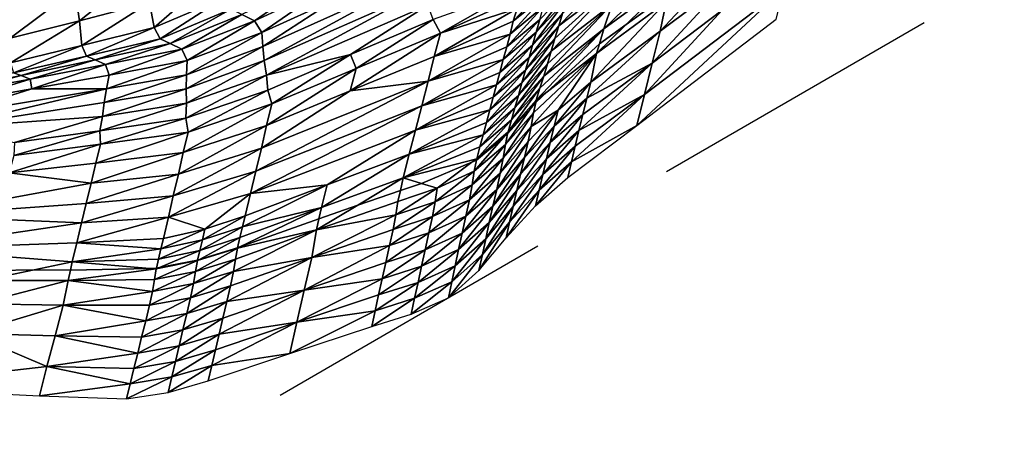
# Model space of a CAD drawing. Units: metres. Extents: x -19.8 to 16.8, y -16.6 to 12.
# Drawn here: x -4.2 to -3.6, y -6.2 to -5.9 of the extents above; entities that cross this region are included whole.
import ezdxf

# ---------------------------------------------------------------- set-up
doc = ezdxf.new("R2010")
doc.units = ezdxf.units.M
doc.linetypes.add('AUSGEZOGEN', pattern=[0])
doc.linetypes.add('VERDECKT2_S2', pattern=[0.27, 0.2, -0.07])
doc.layers.add('Felsflächen', color=7, linetype='AUSGEZOGEN', lineweight=25)
doc.layers.add('Standard', color=7, linetype='AUSGEZOGEN', lineweight=25)

msp = doc.modelspace()

# ---------------------------------------------------------------- linework, layer by layer
at = {"layer": 'Felsflächen', "color": 35, "linetype": 'AUSGEZOGEN', "lineweight": 25, "transparency": 33554687}
for points in [[(-3.75734, -5.83847, 0.01418), (-3.80468, -5.8739, 0.01304), (-3.80883, -5.89325, -0.03404)], [(-3.75734, -5.83847, 0.01418), (-3.80883, -5.89325, -0.03404), (-3.7617, -5.85793, -0.03308)], [(-3.87699, -5.88982, 0.1723), (-3.82968, -5.84115, 0.19693), (-3.87448, -5.88144, 0.19551)], [(-3.82968, -5.84115, 0.19693), (-3.87699, -5.88982, 0.1723), (-3.83532, -5.85808, 0.15038)], [(-3.79319, -5.84006, 0.10522), (-3.84099, -5.87509, 0.10395), (-3.8466, -5.89176, 0.05805)], [(-3.79319, -5.84006, 0.10522), (-3.8466, -5.89176, 0.05805), (-3.79929, -5.85699, 0.05924)], [(-4.15733, -5.85294, 0.84027), (-4.20225, -5.86535, 0.83558), (-4.19918, -5.88627, 0.79284)], [(-4.15733, -5.85294, 0.84027), (-4.19918, -5.88627, 0.79284), (-4.15216, -5.87406, 0.79742)], [(-4.10711, -5.85444, 0.80199), (-4.15216, -5.87406, 0.79742), (-4.14899, -5.89088, 0.75101)], [(-4.10711, -5.85444, 0.80199), (-4.14899, -5.89088, 0.75101), (-4.10246, -5.87102, 0.75528)], [(-4.04146, -5.85857, 0.66919), (-4.09007, -5.88209, 0.6653), (-4.08143, -5.88647, 0.61343)], [(-4.04146, -5.85857, 0.66919), (-4.08143, -5.88647, 0.61343), (-4.03202, -5.86322, 0.61705)], [(-3.97232, -5.85713, 0.52382), (-4.02615, -5.87105, 0.56543), (-4.07587, -5.90366, 0.51786)], [(-3.97232, -5.85713, 0.52382), (-4.07587, -5.90366, 0.51786), (-4.07494, -5.91306, 0.47325)], [(-3.97232, -5.85713, 0.52382), (-4.07494, -5.91306, 0.47325), (-3.96897, -5.86623, 0.47856)], [(-3.88207, -5.90669, 0.12584), (-3.83532, -5.85808, 0.15038), (-3.87952, -5.89825, 0.14904)], [(-3.83532, -5.85808, 0.15038), (-3.88207, -5.90669, 0.12584), (-3.84099, -5.87509, 0.10395)], [(-3.83532, -5.85808, 0.15038), (-3.87699, -5.88982, 0.1723), (-3.87952, -5.89825, 0.14904)], [(-3.79929, -5.85699, 0.05924), (-3.8466, -5.89176, 0.05805), (-3.8496, -5.90187, 0.03), (-3.83158, -5.88875, 0.03)], [(-3.79929, -5.85699, 0.05924), (-3.83158, -5.88875, 0.03), (-3.8027, -5.86769, 0.03)], [(-3.7617, -5.85793, -0.03308), (-3.80883, -5.89325, -0.03404), (-3.81418, -5.91473, -0.07998)], [(-3.7617, -5.85793, -0.03308), (-3.81418, -5.91473, -0.07998), (-3.76717, -5.87924, -0.07935)], [(-4.20225, -5.86535, 0.83558), (-4.24673, -5.87719, 0.83093), (-4.24573, -5.89789, 0.78831)], [(-4.20225, -5.86535, 0.83558), (-4.24573, -5.89789, 0.78831), (-4.19918, -5.88627, 0.79284)], [(-4.03202, -5.86322, 0.61705), (-4.08143, -5.88647, 0.61343), (-4.07666, -5.89428, 0.5621)], [(-4.03202, -5.86322, 0.61705), (-4.07666, -5.89428, 0.5621), (-4.02615, -5.87105, 0.56543)], [(-3.95656, -5.89461, 0.33313), (-3.90519, -5.86524, 0.35783), (-3.96139, -5.88549, 0.37937)], [(-3.90519, -5.86524, 0.35783), (-3.95656, -5.89461, 0.33313), (-3.9031, -5.87038, 0.33471)], [(-3.88214, -5.85963, 0.31291), (-3.90484, -5.87815, 0.31215), (-3.90757, -5.88666, 0.2897)], [(-3.88214, -5.85963, 0.31291), (-3.90757, -5.88666, 0.2897), (-3.88503, -5.8682, 0.29045)], [(-3.86918, -5.86411, 0.24325), (-3.8896, -5.88539, 0.24253), (-3.89213, -5.89408, 0.21865)], [(-3.86918, -5.86411, 0.24325), (-3.89213, -5.89408, 0.21865), (-3.87188, -5.87281, 0.21935)], [(-3.7255, -5.86467, -0.32423), (-3.8194, -5.93583, -0.32486), (-3.82449, -5.95663, -0.37)], [(-3.7255, -5.86467, -0.32423), (-3.82449, -5.95663, -0.37), (-3.73083, -5.88519, -0.37)], [(-3.7255, -5.86467, -0.32423), (-3.76717, -5.87924, -0.07935), (-3.8194, -5.93583, -0.32486)], [(-4.10246, -5.87102, 0.75528), (-4.14899, -5.89088, 0.75101), (-4.14491, -5.89842, 0.70646)], [(-4.10246, -5.87102, 0.75528), (-4.14491, -5.89842, 0.70646), (-4.09752, -5.87862, 0.71045)], [(-4.07587, -5.90366, 0.51786), (-4.02615, -5.87105, 0.56543), (-4.07666, -5.89428, 0.5621)], [(-4.07354, -5.92285, 0.42429), (-3.96897, -5.86623, 0.47856), (-4.07494, -5.91306, 0.47325)], [(-4.07354, -5.92285, 0.42429), (-3.96495, -5.87575, 0.4289), (-3.96897, -5.86623, 0.47856)], [(-3.95656, -5.89461, 0.33313), (-3.90484, -5.87815, 0.31215), (-3.9031, -5.87038, 0.33471)], [(-3.88503, -5.8682, 0.29045), (-3.90757, -5.88666, 0.2897), (-3.90968, -5.89521, 0.26575)], [(-3.88503, -5.8682, 0.29045), (-3.90968, -5.89521, 0.26575), (-3.88728, -5.87679, 0.26648)], [(-3.83158, -5.88875, 0.03), (-3.85154, -5.90838, 0.01192), (-3.80468, -5.8739, 0.01304), (-3.8027, -5.86769, 0.03)], [(-4.15216, -5.87406, 0.79742), (-4.19918, -5.88627, 0.79284), (-4.19757, -5.90301, 0.74675)], [(-4.15216, -5.87406, 0.79742), (-4.19757, -5.90301, 0.74675), (-4.14899, -5.89088, 0.75101)], [(-4.09752, -5.87862, 0.71045), (-4.14491, -5.89842, 0.70646), (-4.1382, -5.9015, 0.66154)], [(-4.09752, -5.87862, 0.71045), (-4.1382, -5.9015, 0.66154), (-4.09007, -5.88209, 0.6653)], [(-4.07354, -5.92285, 0.42429), (-4.01704, -5.90905, 0.37745), (-3.96495, -5.87575, 0.4289)], [(-3.96495, -5.87575, 0.4289), (-4.01704, -5.90905, 0.37745), (-3.96139, -5.88549, 0.37937)], [(-3.90484, -5.87815, 0.31215), (-3.96073, -5.91034, 0.2882), (-3.90757, -5.88666, 0.2897)], [(-3.96073, -5.91034, 0.2882), (-3.90484, -5.87815, 0.31215), (-3.95656, -5.89461, 0.33313)], [(-3.88728, -5.87679, 0.26648), (-3.90968, -5.89521, 0.26575), (-3.91187, -5.90377, 0.24181)], [(-3.88728, -5.87679, 0.26648), (-3.91187, -5.90377, 0.24181), (-3.8896, -5.88539, 0.24253)], [(-3.87188, -5.87281, 0.21935), (-3.89213, -5.89408, 0.21865), (-3.89457, -5.90271, 0.19482)], [(-3.87188, -5.87281, 0.21935), (-3.89457, -5.90271, 0.19482), (-3.87448, -5.88144, 0.19551)], [(-3.88707, -5.92351, 0.07974), (-3.84099, -5.87509, 0.10395), (-3.8846, -5.91515, 0.10268)], [(-3.84099, -5.87509, 0.10395), (-3.88707, -5.92351, 0.07974), (-3.8466, -5.89176, 0.05805)], [(-3.84099, -5.87509, 0.10395), (-3.88207, -5.90669, 0.12584), (-3.8846, -5.91515, 0.10268)], [(-3.80468, -5.8739, 0.01304), (-3.85154, -5.90838, 0.01192), (-3.85548, -5.92764, -0.03499)], [(-3.80468, -5.8739, 0.01304), (-3.85548, -5.92764, -0.03499), (-3.80883, -5.89325, -0.03404)], [(-4.09007, -5.88209, 0.6653), (-4.1382, -5.9015, 0.66154), (-4.1304, -5.90547, 0.60991)], [(-4.09007, -5.88209, 0.6653), (-4.1304, -5.90547, 0.60991), (-4.08143, -5.88647, 0.61343)], [(-3.87448, -5.88144, 0.19551), (-3.89457, -5.90271, 0.19482), (-3.89691, -5.91109, 0.17164)], [(-3.87448, -5.88144, 0.19551), (-3.89691, -5.91109, 0.17164), (-3.87699, -5.88982, 0.1723)], [(-3.8194, -5.93583, -0.32486), (-3.76717, -5.87924, -0.07935), (-3.81418, -5.91473, -0.07998)], [(-4.19918, -5.88627, 0.79284), (-4.24573, -5.89789, 0.78831), (-4.24567, -5.91452, 0.74252)], [(-4.19918, -5.88627, 0.79284), (-4.24567, -5.91452, 0.74252), (-4.19757, -5.90301, 0.74675)], [(-4.14899, -5.89088, 0.75101), (-4.19757, -5.90301, 0.74675), (-4.19445, -5.91017, 0.70248)], [(-4.14899, -5.89088, 0.75101), (-4.19445, -5.91017, 0.70248), (-4.14491, -5.89842, 0.70646)], [(-4.08143, -5.88647, 0.61343), (-4.1304, -5.90547, 0.60991), (-4.12673, -5.91311, 0.55887)], [(-4.08143, -5.88647, 0.61343), (-4.12673, -5.91311, 0.55887), (-4.07666, -5.89428, 0.5621)], [(-3.96139, -5.88549, 0.37937), (-4.01704, -5.90905, 0.37745), (-4.01325, -5.91827, 0.33149)], [(-3.96139, -5.88549, 0.37937), (-4.01325, -5.91827, 0.33149), (-3.95656, -5.89461, 0.33313)], [(-3.96073, -5.91034, 0.2882), (-3.90968, -5.89521, 0.26575), (-3.90757, -5.88666, 0.2897)], [(-3.8896, -5.88539, 0.24253), (-3.91187, -5.90377, 0.24181), (-3.91425, -5.91242, 0.21796)], [(-3.8896, -5.88539, 0.24253), (-3.91425, -5.91242, 0.21796), (-3.89213, -5.89408, 0.21865)], [(-3.87699, -5.88982, 0.1723), (-3.89691, -5.91109, 0.17164), (-3.89928, -5.91952, 0.14839)], [(-3.87699, -5.88982, 0.1723), (-3.89928, -5.91952, 0.14839), (-3.87952, -5.89825, 0.14904)], [(-3.89207, -5.93975, 0.034), (-3.8466, -5.89176, 0.05805), (-3.88961, -5.93169, 0.05686)], [(-3.8466, -5.89176, 0.05805), (-3.89207, -5.93975, 0.034), (-3.88473, -5.93407, 0.03), (-3.8496, -5.90187, 0.03)], [(-3.8466, -5.89176, 0.05805), (-3.88707, -5.92351, 0.07974), (-3.88961, -5.93169, 0.05686)], [(-3.8496, -5.90187, 0.03), (-3.85154, -5.90838, 0.01192), (-3.83158, -5.88875, 0.03)], [(-4.14491, -5.89842, 0.70646), (-4.19445, -5.91017, 0.70248), (-4.18855, -5.91257, 0.65777)], [(-4.14491, -5.89842, 0.70646), (-4.18855, -5.91257, 0.65777), (-4.1382, -5.9015, 0.66154)], [(-4.07666, -5.89428, 0.5621), (-4.12673, -5.91311, 0.55887), (-4.12715, -5.92252, 0.51497)], [(-4.07666, -5.89428, 0.5621), (-4.12715, -5.92252, 0.51497), (-4.07587, -5.90366, 0.51786)], [(-3.95656, -5.89461, 0.33313), (-4.01325, -5.91827, 0.33149), (-4.01715, -5.93339, 0.28663)], [(-3.95656, -5.89461, 0.33313), (-4.01715, -5.93339, 0.28663), (-3.96073, -5.91034, 0.2882)], [(-3.90968, -5.89521, 0.26575), (-3.96473, -5.92689, 0.24038), (-3.91187, -5.90377, 0.24181)], [(-3.96473, -5.92689, 0.24038), (-3.90968, -5.89521, 0.26575), (-3.96073, -5.91034, 0.2882)], [(-3.89213, -5.89408, 0.21865), (-3.91425, -5.91242, 0.21796), (-3.91655, -5.92101, 0.19414)], [(-3.89213, -5.89408, 0.21865), (-3.91655, -5.92101, 0.19414), (-3.89457, -5.90271, 0.19482)], [(-3.87952, -5.89825, 0.14904), (-3.89928, -5.91952, 0.14839), (-3.90167, -5.92796, 0.12521)], [(-3.87952, -5.89825, 0.14904), (-3.90167, -5.92796, 0.12521), (-3.88207, -5.90669, 0.12584)], [(-3.85804, -5.93827, -0.05781), (-3.80883, -5.89325, -0.03404), (-3.85548, -5.92764, -0.03499)], [(-3.80883, -5.89325, -0.03404), (-3.85804, -5.93827, -0.05781), (-3.81418, -5.91473, -0.07998)], [(-4.19757, -5.90301, 0.74675), (-4.24567, -5.91452, 0.74252), (-4.24348, -5.9213, 0.69853)], [(-4.19757, -5.90301, 0.74675), (-4.24348, -5.9213, 0.69853), (-4.19445, -5.91017, 0.70248)], [(-4.1382, -5.9015, 0.66154), (-4.18855, -5.91257, 0.65777), (-4.18166, -5.91578, 0.60639)], [(-4.1382, -5.9015, 0.66154), (-4.18166, -5.91578, 0.60639), (-4.1304, -5.90547, 0.60991)], [(-4.07587, -5.90366, 0.51786), (-4.12715, -5.92252, 0.51497), (-4.12743, -5.93194, 0.47068)], [(-4.07587, -5.90366, 0.51786), (-4.12743, -5.93194, 0.47068), (-4.07494, -5.91306, 0.47325)], [(-3.96473, -5.92689, 0.24038), (-3.91425, -5.91242, 0.21796), (-3.91187, -5.90377, 0.24181)], [(-3.89457, -5.90271, 0.19482), (-3.91655, -5.92101, 0.19414), (-3.91876, -5.92934, 0.17097)], [(-3.89457, -5.90271, 0.19482), (-3.91876, -5.92934, 0.17097), (-3.89691, -5.91109, 0.17164)], [(-3.88473, -5.93407, 0.03), (-3.85154, -5.90838, 0.01192), (-3.8496, -5.90187, 0.03)], [(-4.19445, -5.91017, 0.70248), (-4.24348, -5.9213, 0.69853), (-4.2384, -5.92299, 0.65404)], [(-4.19445, -5.91017, 0.70248), (-4.2384, -5.92299, 0.65404), (-4.18855, -5.91257, 0.65777)], [(-4.1304, -5.90547, 0.60991), (-4.18166, -5.91578, 0.60639), (-4.1792, -5.9229, 0.55564)], [(-4.1304, -5.90547, 0.60991), (-4.1792, -5.9229, 0.55564), (-4.12673, -5.91311, 0.55887)], [(-4.01704, -5.90905, 0.37745), (-4.07354, -5.92285, 0.42429), (-4.07262, -5.93286, 0.37553)], [(-4.01704, -5.90905, 0.37745), (-4.07262, -5.93286, 0.37553), (-4.06986, -5.94219, 0.32984)], [(-4.01704, -5.90905, 0.37745), (-4.06986, -5.94219, 0.32984), (-4.01325, -5.91827, 0.33149)], [(-4.01715, -5.93339, 0.28663), (-3.96473, -5.92689, 0.24038), (-3.96073, -5.91034, 0.2882)], [(-3.89691, -5.91109, 0.17164), (-3.91876, -5.92934, 0.17097), (-3.921, -5.93773, 0.14775)], [(-3.89691, -5.91109, 0.17164), (-3.921, -5.93773, 0.14775), (-3.89928, -5.91952, 0.14839)], [(-3.88207, -5.90669, 0.12584), (-3.90167, -5.92796, 0.12521), (-3.90404, -5.93642, 0.10207)], [(-3.88207, -5.90669, 0.12584), (-3.90404, -5.93642, 0.10207), (-3.8846, -5.91515, 0.10268)], [(-3.89559, -5.95738, -0.01283), (-3.85154, -5.90838, 0.01192), (-3.89399, -5.94816, 0.0108)], [(-3.87743, -5.94638, -0.03546), (-3.85154, -5.90838, 0.01192), (-3.89559, -5.95738, -0.01283)], [(-3.85154, -5.90838, 0.01192), (-3.88473, -5.93407, 0.03), (-3.8924, -5.9412, 0.03), (-3.89399, -5.94816, 0.0108)], [(-3.85154, -5.90838, 0.01192), (-3.87743, -5.94638, -0.03546), (-3.85548, -5.92764, -0.03499)], [(-4.18855, -5.91257, 0.65777), (-4.2384, -5.92299, 0.65404), (-4.23243, -5.92544, 0.60291)], [(-4.18855, -5.91257, 0.65777), (-4.23243, -5.92544, 0.60291), (-4.18166, -5.91578, 0.60639)], [(-4.18166, -5.91578, 0.60639), (-4.23243, -5.92544, 0.60291), (-4.23114, -5.93204, 0.55245)], [(-4.18166, -5.91578, 0.60639), (-4.23114, -5.93204, 0.55245), (-4.1792, -5.9229, 0.55564)], [(-4.12673, -5.91311, 0.55887), (-4.1792, -5.9229, 0.55564), (-4.18092, -5.93204, 0.51208)], [(-4.12673, -5.91311, 0.55887), (-4.18092, -5.93204, 0.51208), (-4.12715, -5.92252, 0.51497)], [(-4.07494, -5.91306, 0.47325), (-4.12743, -5.93194, 0.47068), (-4.12734, -5.94173, 0.42205)], [(-4.07494, -5.91306, 0.47325), (-4.12734, -5.94173, 0.42205), (-4.07354, -5.92285, 0.42429)], [(-4.01325, -5.91827, 0.33149), (-4.06986, -5.94219, 0.32984), (-4.07349, -5.9567, 0.28507)], [(-4.01325, -5.91827, 0.33149), (-4.07349, -5.9567, 0.28507), (-4.01715, -5.93339, 0.28663)], [(-3.91425, -5.91242, 0.21796), (-3.9691, -5.94355, 0.19278), (-3.91655, -5.92101, 0.19414)], [(-3.9691, -5.94355, 0.19278), (-3.91425, -5.91242, 0.21796), (-3.96473, -5.92689, 0.24038)], [(-3.8846, -5.91515, 0.10268), (-3.90404, -5.93642, 0.10207), (-3.90636, -5.94478, 0.07915)], [(-3.8846, -5.91515, 0.10268), (-3.90636, -5.94478, 0.07915), (-3.88707, -5.92351, 0.07974)], [(-3.86335, -5.96002, -0.10286), (-3.81418, -5.91473, -0.07998), (-3.86074, -5.94929, -0.08059)], [(-3.81418, -5.91473, -0.07998), (-3.86335, -5.96002, -0.10286), (-3.8194, -5.93583, -0.32486)], [(-3.81418, -5.91473, -0.07998), (-3.85804, -5.93827, -0.05781), (-3.86074, -5.94929, -0.08059)], [(-4.24348, -5.9213, 0.69853), (-4.28842, -5.93336, 0.65031), (-4.2384, -5.92299, 0.65404)], [(-4.2384, -5.92299, 0.65404), (-4.28842, -5.93336, 0.65031), (-4.28336, -5.93504, 0.59942)], [(-4.2384, -5.92299, 0.65404), (-4.28336, -5.93504, 0.59942), (-4.23243, -5.92544, 0.60291)], [(-4.23114, -5.93204, 0.55245), (-4.18092, -5.93204, 0.51208), (-4.1792, -5.9229, 0.55564)], [(-4.12715, -5.92252, 0.51497), (-4.18092, -5.93204, 0.51208), (-4.18249, -5.94118, 0.46811)], [(-4.12715, -5.92252, 0.51497), (-4.18249, -5.94118, 0.46811), (-4.12743, -5.93194, 0.47068)], [(-4.07354, -5.92285, 0.42429), (-4.12734, -5.94173, 0.42205), (-4.12774, -5.95174, 0.37366)], [(-4.07354, -5.92285, 0.42429), (-4.12774, -5.95174, 0.37366), (-4.07262, -5.93286, 0.37553)], [(-3.9691, -5.94355, 0.19278), (-3.91876, -5.92934, 0.17097), (-3.91655, -5.92101, 0.19414)], [(-3.89928, -5.91952, 0.14839), (-3.921, -5.93773, 0.14775), (-3.92325, -5.94613, 0.12458)], [(-3.89928, -5.91952, 0.14839), (-3.92325, -5.94613, 0.12458), (-3.90167, -5.92796, 0.12521)], [(-3.88707, -5.92351, 0.07974), (-3.90636, -5.94478, 0.07915), (-3.90872, -5.95295, 0.05629)], [(-3.88707, -5.92351, 0.07974), (-3.90872, -5.95295, 0.05629), (-3.88961, -5.93169, 0.05686)], [(-4.23243, -5.92544, 0.60291), (-4.28336, -5.93504, 0.59942), (-4.28327, -5.9411, 0.54925)], [(-4.23243, -5.92544, 0.60291), (-4.28327, -5.9411, 0.54925), (-4.23114, -5.93204, 0.55245)], [(-3.96473, -5.92689, 0.24038), (-4.0769, -5.97198, 0.23739), (-4.08067, -5.98734, 0.18995)], [(-3.96473, -5.92689, 0.24038), (-4.08067, -5.98734, 0.18995), (-3.9691, -5.94355, 0.19278)], [(-3.96473, -5.92689, 0.24038), (-4.01715, -5.93339, 0.28663), (-4.0769, -5.97198, 0.23739)], [(-3.91876, -5.92934, 0.17097), (-3.97323, -5.9597, 0.14646), (-3.921, -5.93773, 0.14775)], [(-3.97323, -5.9597, 0.14646), (-3.91876, -5.92934, 0.17097), (-3.9691, -5.94355, 0.19278)], [(-3.90167, -5.92796, 0.12521), (-3.92325, -5.94613, 0.12458), (-3.92548, -5.95454, 0.10147)], [(-3.90167, -5.92796, 0.12521), (-3.92548, -5.95454, 0.10147), (-3.90404, -5.93642, 0.10207)], [(-3.85548, -5.92764, -0.03499), (-3.87743, -5.94638, -0.03546), (-3.87995, -5.95707, -0.05821)], [(-3.85548, -5.92764, -0.03499), (-3.87995, -5.95707, -0.05821), (-3.85804, -5.93827, -0.05781)], [(-4.18092, -5.93204, 0.51208), (-4.28757, -5.94964, 0.50635), (-4.2917, -5.95819, 0.46301)], [(-4.18092, -5.93204, 0.51208), (-4.2917, -5.95819, 0.46301), (-4.18249, -5.94118, 0.46811)], [(-4.18092, -5.93204, 0.51208), (-4.23114, -5.93204, 0.55245), (-4.28757, -5.94964, 0.50635)], [(-4.28757, -5.94964, 0.50635), (-4.23114, -5.93204, 0.55245), (-4.28327, -5.9411, 0.54925)], [(-4.12743, -5.93194, 0.47068), (-4.18249, -5.94118, 0.46811), (-4.18379, -5.95064, 0.41981)], [(-4.12743, -5.93194, 0.47068), (-4.18379, -5.95064, 0.41981), (-4.12734, -5.94173, 0.42205)], [(-4.07262, -5.93286, 0.37553), (-4.12774, -5.95174, 0.37366), (-4.12602, -5.96104, 0.32825)], [(-4.07262, -5.93286, 0.37553), (-4.12602, -5.96104, 0.32825), (-4.06986, -5.94219, 0.32984)], [(-4.0769, -5.97198, 0.23739), (-4.01715, -5.93339, 0.28663), (-4.07349, -5.9567, 0.28507)], [(-3.97323, -5.9597, 0.14646), (-3.92325, -5.94613, 0.12458), (-3.921, -5.93773, 0.14775)], [(-3.90404, -5.93642, 0.10207), (-3.92548, -5.95454, 0.10147), (-3.92767, -5.96286, 0.07857)], [(-3.90404, -5.93642, 0.10207), (-3.92767, -5.96286, 0.07857), (-3.90636, -5.94478, 0.07915)], [(-3.88961, -5.93169, 0.05686), (-3.90872, -5.95295, 0.05629), (-3.91102, -5.96101, 0.03344)], [(-3.88961, -5.93169, 0.05686), (-3.91102, -5.96101, 0.03344), (-3.89207, -5.93975, 0.034)], [(-3.88473, -5.93407, 0.03), (-3.89207, -5.93975, 0.034), (-3.8924, -5.9412, 0.03)], [(-3.85804, -5.93827, -0.05781), (-3.87995, -5.95707, -0.05821), (-3.88261, -5.96816, -0.0809)], [(-3.85804, -5.93827, -0.05781), (-3.88261, -5.96816, -0.0809), (-3.86074, -5.94929, -0.08059)], [(-3.86837, -5.98102, -0.34757), (-3.8194, -5.93583, -0.32486), (-3.86588, -5.97057, -0.32516)], [(-3.8194, -5.93583, -0.32486), (-3.86837, -5.98102, -0.34757), (-3.82449, -5.95663, -0.37)], [(-3.8194, -5.93583, -0.32486), (-3.86335, -5.96002, -0.10286), (-3.86588, -5.97057, -0.32516)], [(-4.2917, -5.95819, 0.46301), (-4.18379, -5.95064, 0.41981), (-4.18249, -5.94118, 0.46811)], [(-4.12734, -5.94173, 0.42205), (-4.18379, -5.95064, 0.41981), (-4.18561, -5.9603, 0.3718)], [(-4.12734, -5.94173, 0.42205), (-4.18561, -5.9603, 0.3718), (-4.12774, -5.95174, 0.37366)], [(-4.06986, -5.94219, 0.32984), (-4.12602, -5.96104, 0.32825), (-4.12942, -5.97483, 0.28355)], [(-4.06986, -5.94219, 0.32984), (-4.12942, -5.97483, 0.28355), (-4.07349, -5.9567, 0.28507)], [(-4.08422, -6.00224, 0.14378), (-3.97323, -5.9597, 0.14646), (-3.9691, -5.94355, 0.19278)], [(-4.08422, -6.00224, 0.14378), (-3.9691, -5.94355, 0.19278), (-4.08067, -5.98734, 0.18995)], [(-3.90636, -5.94478, 0.07915), (-3.92767, -5.96286, 0.07857), (-3.9299, -5.97099, 0.05573)], [(-3.90636, -5.94478, 0.07915), (-3.9299, -5.97099, 0.05573), (-3.90872, -5.95295, 0.05629)], [(-3.89556, -5.94475, 0.03), (-3.9128, -5.9694, 0.01026), (-3.89399, -5.94816, 0.0108), (-3.8924, -5.9412, 0.03)], [(-3.91129, -5.96225, 0.03), (-3.9128, -5.9694, 0.01026), (-3.89556, -5.94475, 0.03)], [(-3.89207, -5.93975, 0.034), (-3.91102, -5.96101, 0.03344), (-3.91129, -5.96225, 0.03), (-3.89556, -5.94475, 0.03)], [(-3.89207, -5.93975, 0.034), (-3.89556, -5.94475, 0.03), (-3.8924, -5.9412, 0.03)], [(-4.18379, -5.95064, 0.41981), (-4.2917, -5.95819, 0.46301), (-4.2429, -5.96812, 0.36995)], [(-4.18379, -5.95064, 0.41981), (-4.2429, -5.96812, 0.36995), (-4.18561, -5.9603, 0.3718)], [(-3.92325, -5.94613, 0.12458), (-3.97742, -5.97597, 0.10025), (-3.92548, -5.95454, 0.10147)], [(-3.97742, -5.97597, 0.10025), (-3.92325, -5.94613, 0.12458), (-3.97323, -5.9597, 0.14646)], [(-3.89399, -5.94816, 0.0108), (-3.9128, -5.9694, 0.01026), (-3.91429, -5.97863, -0.01333)], [(-3.89399, -5.94816, 0.0108), (-3.91429, -5.97863, -0.01333), (-3.89559, -5.95738, -0.01283)], [(-3.87743, -5.94638, -0.03546), (-3.89761, -5.96743, -0.03593), (-3.90006, -5.9782, -0.05861)], [(-3.87743, -5.94638, -0.03546), (-3.90006, -5.9782, -0.05861), (-3.87995, -5.95707, -0.05821)], [(-3.87743, -5.94638, -0.03546), (-3.89559, -5.95738, -0.01283), (-3.89761, -5.96743, -0.03593)], [(-3.86074, -5.94929, -0.08059), (-3.88261, -5.96816, -0.0809), (-3.88519, -5.97897, -0.10309)], [(-3.86074, -5.94929, -0.08059), (-3.88519, -5.97897, -0.10309), (-3.86335, -5.96002, -0.10286)], [(-4.12774, -5.95174, 0.37366), (-4.18561, -5.9603, 0.3718), (-4.18501, -5.96927, 0.32665)], [(-4.12774, -5.95174, 0.37366), (-4.18501, -5.96927, 0.32665), (-4.12602, -5.96104, 0.32825)], [(-4.07349, -5.9567, 0.28507), (-4.12942, -5.97483, 0.28355), (-4.13259, -5.98937, 0.23594)], [(-4.07349, -5.9567, 0.28507), (-4.13259, -5.98937, 0.23594), (-4.0769, -5.97198, 0.23739)], [(-3.97742, -5.97597, 0.10025), (-3.92767, -5.96286, 0.07857), (-3.92548, -5.95454, 0.10147)], [(-3.90872, -5.95295, 0.05629), (-3.9299, -5.97099, 0.05573), (-3.93206, -5.97899, 0.03288)], [(-3.90872, -5.95295, 0.05629), (-3.93206, -5.97899, 0.03288), (-3.91102, -5.96101, 0.03344)], [(-3.89559, -5.95738, -0.01283), (-3.91429, -5.97863, -0.01333), (-3.91623, -5.98875, -0.03638)], [(-3.89559, -5.95738, -0.01283), (-3.91623, -5.98875, -0.03638), (-3.89761, -5.96743, -0.03593)], [(-3.87995, -5.95707, -0.05821), (-3.90006, -5.9782, -0.05861), (-3.90267, -5.98939, -0.08121)], [(-3.87995, -5.95707, -0.05821), (-3.90267, -5.98939, -0.08121), (-3.88261, -5.96816, -0.0809)], [(-3.82449, -5.95663, -0.37), (-3.86837, -5.98102, -0.34757), (-3.87087, -5.9915, -0.37)], [(-4.18561, -5.9603, 0.3718), (-4.2429, -5.96812, 0.36995), (-4.24341, -5.97674, 0.32507)], [(-4.18561, -5.9603, 0.3718), (-4.24341, -5.97674, 0.32507), (-4.18501, -5.96927, 0.32665)], [(-4.12602, -5.96104, 0.32825), (-4.18501, -5.96927, 0.32665), (-4.18825, -5.98203, 0.28204)], [(-4.12602, -5.96104, 0.32825), (-4.18825, -5.98203, 0.28204), (-4.12942, -5.97483, 0.28355)], [(-4.08422, -6.00224, 0.14378), (-4.03268, -5.99648, 0.09898), (-3.97323, -5.9597, 0.14646)], [(-3.97323, -5.9597, 0.14646), (-4.03268, -5.99648, 0.09898), (-3.97742, -5.97597, 0.10025)], [(-3.92767, -5.96286, 0.07857), (-3.98152, -5.99186, 0.05459), (-3.9299, -5.97099, 0.05573)], [(-3.98152, -5.99186, 0.05459), (-3.92767, -5.96286, 0.07857), (-3.97742, -5.97597, 0.10025)], [(-3.91432, -5.96483, 0.03), (-3.93372, -5.98734, 0.00973), (-3.9128, -5.9694, 0.01026), (-3.91129, -5.96225, 0.03)], [(-3.91102, -5.96101, 0.03344), (-3.93206, -5.97899, 0.03288), (-3.93226, -5.98003, 0.03), (-3.91432, -5.96483, 0.03)], [(-3.91102, -5.96101, 0.03344), (-3.91432, -5.96483, 0.03), (-3.91129, -5.96225, 0.03)], [(-3.86335, -5.96002, -0.10286), (-3.88519, -5.97897, -0.10309), (-3.88767, -5.98957, -0.32532)], [(-3.86335, -5.96002, -0.10286), (-3.88767, -5.98957, -0.32532), (-3.86588, -5.97057, -0.32516)], [(-4.18501, -5.96927, 0.32665), (-4.24341, -5.97674, 0.32507), (-4.2465, -5.98846, 0.28054)], [(-4.18501, -5.96927, 0.32665), (-4.2465, -5.98846, 0.28054), (-4.18825, -5.98203, 0.28204)], [(-3.98152, -5.99186, 0.05459), (-3.93206, -5.97899, 0.03288), (-3.9299, -5.97099, 0.05573)], [(-3.9128, -5.9694, 0.01026), (-3.93372, -5.98734, 0.00973), (-3.93513, -5.99654, -0.01383)], [(-3.9128, -5.9694, 0.01026), (-3.93513, -5.99654, -0.01383), (-3.91429, -5.97863, -0.01333)], [(-3.93226, -5.98003, 0.03), (-3.93372, -5.98734, 0.00973), (-3.91432, -5.96483, 0.03)], [(-3.89761, -5.96743, -0.03593), (-3.91623, -5.98875, -0.03638), (-3.91861, -5.99961, -0.05899)], [(-3.89761, -5.96743, -0.03593), (-3.91861, -5.99961, -0.05899), (-3.90006, -5.9782, -0.05861)], [(-3.88261, -5.96816, -0.0809), (-3.90267, -5.98939, -0.08121), (-3.90519, -6.00029, -0.10331)], [(-3.88261, -5.96816, -0.0809), (-3.90519, -6.00029, -0.10331), (-3.88519, -5.97897, -0.10309)], [(-3.86588, -5.97057, -0.32516), (-3.88767, -5.98957, -0.32532), (-3.89012, -6.00007, -0.34765)], [(-3.86588, -5.97057, -0.32516), (-3.89012, -6.00007, -0.34765), (-3.86837, -5.98102, -0.34757)], [(-4.12942, -5.97483, 0.28355), (-4.18825, -5.98203, 0.28204), (-4.19127, -5.99549, 0.23449)], [(-4.12942, -5.97483, 0.28355), (-4.19127, -5.99549, 0.23449), (-4.13259, -5.98937, 0.23594)], [(-4.0769, -5.97198, 0.23739), (-4.13259, -5.98937, 0.23594), (-4.13611, -6.00396, 0.18857)], [(-4.0769, -5.97198, 0.23739), (-4.13611, -6.00396, 0.18857), (-4.08067, -5.98734, 0.18995)], [(-3.97742, -5.97597, 0.10025), (-4.03268, -5.99648, 0.09898), (-4.03648, -6.01173, 0.0534)], [(-3.97742, -5.97597, 0.10025), (-4.03648, -6.01173, 0.0534), (-3.98152, -5.99186, 0.05459)], [(-4.2465, -5.98846, 0.28054), (-4.19127, -5.99549, 0.23449), (-4.18825, -5.98203, 0.28204)], [(-3.93206, -5.97899, 0.03288), (-3.98152, -5.99186, 0.05459), (-3.96913, -5.99558, 0.03), (-3.93529, -5.98139, 0.03)], [(-3.96913, -5.99558, 0.03), (-3.95865, -5.99873, 0.00919), (-3.93529, -5.98139, 0.03)], [(-3.93529, -5.98139, 0.03), (-3.95865, -5.99873, 0.00919), (-3.93372, -5.98734, 0.00973), (-3.93226, -5.98003, 0.03)], [(-3.91429, -5.97863, -0.01333), (-3.93513, -5.99654, -0.01383), (-3.93702, -6.00667, -0.03683)], [(-3.91429, -5.97863, -0.01333), (-3.93702, -6.00667, -0.03683), (-3.91623, -5.98875, -0.03638)], [(-3.93206, -5.97899, 0.03288), (-3.93529, -5.98139, 0.03), (-3.93226, -5.98003, 0.03)], [(-3.90006, -5.9782, -0.05861), (-3.91861, -5.99961, -0.05899), (-3.92116, -6.0109, -0.0815)], [(-3.90006, -5.9782, -0.05861), (-3.92116, -6.0109, -0.0815), (-3.90267, -5.98939, -0.08121)], [(-3.88519, -5.97897, -0.10309), (-3.90519, -6.00029, -0.10331), (-3.90762, -6.01098, -0.32547)], [(-3.88519, -5.97897, -0.10309), (-3.90762, -6.01098, -0.32547), (-3.88767, -5.98957, -0.32532)], [(-3.86837, -5.98102, -0.34757), (-3.89012, -6.00007, -0.34765), (-3.89258, -6.0106, -0.37)], [(-3.86837, -5.98102, -0.34757), (-3.89258, -6.0106, -0.37), (-3.87087, -5.9915, -0.37)], [(-4.2465, -5.98846, 0.28054), (-4.31071, -6.01741, 0.18446), (-4.19127, -5.99549, 0.23449)], [(-4.13259, -5.98937, 0.23594), (-4.19127, -5.99549, 0.23449), (-4.19461, -6.009, 0.18719)], [(-4.13259, -5.98937, 0.23594), (-4.19461, -6.009, 0.18719), (-4.13611, -6.00396, 0.18857)], [(-4.08067, -5.98734, 0.18995), (-4.13611, -6.00396, 0.18857), (-4.13941, -6.01812, 0.14247)], [(-4.08067, -5.98734, 0.18995), (-4.13941, -6.01812, 0.14247), (-4.08422, -6.00224, 0.14378)], [(-3.93372, -5.98734, 0.00973), (-3.95865, -5.99873, 0.00919), (-3.96004, -6.00782, -0.01433)], [(-3.93372, -5.98734, 0.00973), (-3.96004, -6.00782, -0.01433), (-3.93513, -5.99654, -0.01383)], [(-3.91623, -5.98875, -0.03638), (-3.93702, -6.00667, -0.03683), (-3.93935, -6.01758, -0.05937)], [(-3.91623, -5.98875, -0.03638), (-3.93935, -6.01758, -0.05937), (-3.91861, -5.99961, -0.05899)], [(-3.90267, -5.98939, -0.08121), (-3.92116, -6.0109, -0.0815), (-3.92362, -6.02191, -0.10353)], [(-3.90267, -5.98939, -0.08121), (-3.92362, -6.02191, -0.10353), (-3.90519, -6.00029, -0.10331)], [(-3.88767, -5.98957, -0.32532), (-3.90762, -6.01098, -0.32547), (-3.91, -6.02157, -0.34773)], [(-3.88767, -5.98957, -0.32532), (-3.91, -6.02157, -0.34773), (-3.89012, -6.00007, -0.34765)], [(-4.19127, -5.99549, 0.23449), (-4.31071, -6.01741, 0.18446), (-4.19461, -6.009, 0.18719)], [(-4.0896, -6.0247, 0.07495), (-4.03268, -5.99648, 0.09898), (-4.08784, -6.01728, 0.09772)], [(-4.03268, -5.99648, 0.09898), (-4.0896, -6.0247, 0.07495), (-4.03648, -6.01173, 0.0534)], [(-4.03268, -5.99648, 0.09898), (-4.08422, -6.00224, 0.14378), (-4.08784, -6.01728, 0.09772)], [(-3.98152, -5.99186, 0.05459), (-4.03648, -6.01173, 0.0534), (-4.03816, -6.01944, 0.03), (-4.01196, -6.01014, 0.03)], [(-3.98152, -5.99186, 0.05459), (-4.01196, -6.01014, 0.03), (-3.98342, -6.0003, 0.03)], [(-3.95865, -5.99873, 0.00919), (-3.96913, -5.99558, 0.03), (-3.98342, -6.0003, 0.03), (-3.98507, -6.00762, 0.00866)], [(-3.96913, -5.99558, 0.03), (-3.98152, -5.99186, 0.05459), (-3.98342, -6.0003, 0.03)], [(-3.93513, -5.99654, -0.01383), (-3.96004, -6.00782, -0.01433), (-3.96191, -6.01788, -0.03728)], [(-3.93513, -5.99654, -0.01383), (-3.96191, -6.01788, -0.03728), (-3.93702, -6.00667, -0.03683)], [(-4.13611, -6.00396, 0.18857), (-4.19461, -6.009, 0.18719), (-4.19775, -6.0221, 0.14117)], [(-4.13611, -6.00396, 0.18857), (-4.19775, -6.0221, 0.14117), (-4.13941, -6.01812, 0.14247)], [(-4.13941, -6.01812, 0.14247), (-4.11489, -6.02622, 0.0971), (-4.08422, -6.00224, 0.14378)], [(-4.08422, -6.00224, 0.14378), (-4.11489, -6.02622, 0.0971), (-4.08784, -6.01728, 0.09772)], [(-4.01196, -6.01014, 0.03), (-4.03977, -6.02684, 0.00754), (-3.98507, -6.00762, 0.00866), (-3.98342, -6.0003, 0.03)], [(-3.95865, -5.99873, 0.00919), (-3.98507, -6.00762, 0.00866), (-3.98645, -6.01657, -0.01483)], [(-3.95865, -5.99873, 0.00919), (-3.98645, -6.01657, -0.01483), (-3.96004, -6.00782, -0.01433)], [(-3.91861, -5.99961, -0.05899), (-3.93935, -6.01758, -0.05937), (-3.94186, -6.02894, -0.0818)], [(-3.91861, -5.99961, -0.05899), (-3.94186, -6.02894, -0.0818), (-3.92116, -6.0109, -0.0815)], [(-3.90519, -6.00029, -0.10331), (-3.92362, -6.02191, -0.10353), (-3.92598, -6.03269, -0.32562)], [(-3.90519, -6.00029, -0.10331), (-3.92598, -6.03269, -0.32562), (-3.90762, -6.01098, -0.32547)], [(-3.89012, -6.00007, -0.34765), (-3.91, -6.02157, -0.34773), (-3.91239, -6.03217, -0.37)], [(-3.89012, -6.00007, -0.34765), (-3.91239, -6.03217, -0.37), (-3.89258, -6.0106, -0.37)], [(-4.31071, -6.01741, 0.18446), (-4.19775, -6.0221, 0.14117), (-4.19461, -6.009, 0.18719)], [(-4.03977, -6.02684, 0.00754), (-3.98645, -6.01657, -0.01483), (-3.98507, -6.00762, 0.00866)], [(-4.03816, -6.01944, 0.03), (-4.03977, -6.02684, 0.00754), (-4.01196, -6.01014, 0.03)], [(-3.96004, -6.00782, -0.01433), (-3.98645, -6.01657, -0.01483), (-3.98834, -6.02654, -0.03773)], [(-3.96004, -6.00782, -0.01433), (-3.98834, -6.02654, -0.03773), (-3.96191, -6.01788, -0.03728)], [(-3.93702, -6.00667, -0.03683), (-3.96191, -6.01788, -0.03728), (-3.96425, -6.02877, -0.05975)], [(-3.93702, -6.00667, -0.03683), (-3.96425, -6.02877, -0.05975), (-3.93935, -6.01758, -0.05937)], [(-3.92116, -6.0109, -0.0815), (-3.94186, -6.02894, -0.0818), (-3.94428, -6.04001, -0.10374)], [(-3.92116, -6.0109, -0.0815), (-3.94428, -6.04001, -0.10374), (-3.92362, -6.02191, -0.10353)], [(-3.90762, -6.01098, -0.32547), (-3.92598, -6.03269, -0.32562), (-3.9283, -6.04337, -0.3478)], [(-3.90762, -6.01098, -0.32547), (-3.9283, -6.04337, -0.3478), (-3.91, -6.02157, -0.34773)], [(-4.31643, -6.03953, 0.09282), (-4.19775, -6.0221, 0.14117), (-4.31071, -6.01741, 0.18446)], [(-4.08784, -6.01728, 0.09772), (-4.11489, -6.02622, 0.0971), (-4.11658, -6.03348, 0.07435)], [(-4.08784, -6.01728, 0.09772), (-4.11658, -6.03348, 0.07435), (-4.0896, -6.0247, 0.07495)], [(-4.09172, -6.03833, 0.03), (-4.03648, -6.01173, 0.0534), (-4.09135, -6.03191, 0.05221), (-4.09298, -6.03879, 0.03)], [(-4.03648, -6.01173, 0.0534), (-4.09172, -6.03833, 0.03), (-4.03816, -6.01944, 0.03)], [(-4.03648, -6.01173, 0.0534), (-4.0896, -6.0247, 0.07495), (-4.09135, -6.03191, 0.05221)], [(-3.98645, -6.01657, -0.01483), (-4.04304, -6.04526, -0.03867), (-3.98834, -6.02654, -0.03773)], [(-4.04304, -6.04526, -0.03867), (-3.98645, -6.01657, -0.01483), (-4.03977, -6.02684, 0.00754)], [(-3.93935, -6.01758, -0.05937), (-3.96425, -6.02877, -0.05975), (-3.96677, -6.04011, -0.08209)], [(-3.93935, -6.01758, -0.05937), (-3.96677, -6.04011, -0.08209), (-3.94186, -6.02894, -0.0818)], [(-4.19775, -6.0221, 0.14117), (-4.31643, -6.03953, 0.09282), (-4.20096, -6.03537, 0.09525)], [(-4.13941, -6.01812, 0.14247), (-4.19775, -6.0221, 0.14117), (-4.20096, -6.03537, 0.09525)], [(-4.13941, -6.01812, 0.14247), (-4.20096, -6.03537, 0.09525), (-4.14278, -6.03244, 0.09648)], [(-4.11489, -6.02622, 0.0971), (-4.13941, -6.01812, 0.14247), (-4.14278, -6.03244, 0.09648)], [(-4.09172, -6.03833, 0.03), (-4.09302, -6.03896, 0.02945), (-4.03977, -6.02684, 0.00754), (-4.03816, -6.01944, 0.03)], [(-3.96191, -6.01788, -0.03728), (-3.98834, -6.02654, -0.03773), (-3.9907, -6.03736, -0.06014)], [(-3.96191, -6.01788, -0.03728), (-3.9907, -6.03736, -0.06014), (-3.96425, -6.02877, -0.05975)], [(-3.92362, -6.02191, -0.10353), (-3.94428, -6.04001, -0.10374), (-3.9466, -6.05086, -0.32577)], [(-3.92362, -6.02191, -0.10353), (-3.9466, -6.05086, -0.32577), (-3.92598, -6.03269, -0.32562)], [(-3.91, -6.02157, -0.34773), (-3.9283, -6.04337, -0.3478), (-3.93062, -6.05407, -0.37)], [(-3.91, -6.02157, -0.34773), (-3.93062, -6.05407, -0.37), (-3.91239, -6.03217, -0.37)], [(-4.11489, -6.02622, 0.0971), (-4.14278, -6.03244, 0.09648), (-4.14442, -6.0395, 0.07376)], [(-4.11489, -6.02622, 0.0971), (-4.14442, -6.0395, 0.07376), (-4.11658, -6.03348, 0.07435)], [(-4.0896, -6.0247, 0.07495), (-4.11658, -6.03348, 0.07435), (-4.11826, -6.04052, 0.05164)], [(-4.0896, -6.0247, 0.07495), (-4.11826, -6.04052, 0.05164), (-4.09135, -6.03191, 0.05221)], [(-4.09572, -6.05473, -0.01691), (-4.03977, -6.02684, 0.00754), (-4.09438, -6.04637, 0.00642)], [(-4.03977, -6.02684, 0.00754), (-4.09572, -6.05473, -0.01691), (-4.04304, -6.04526, -0.03867)], [(-4.03977, -6.02684, 0.00754), (-4.09302, -6.03896, 0.02945), (-4.09438, -6.04637, 0.00642)], [(-4.04304, -6.04526, -0.03867), (-3.9907, -6.03736, -0.06014), (-3.98834, -6.02654, -0.03773)], [(-3.96425, -6.02877, -0.05975), (-3.9907, -6.03736, -0.06014), (-3.99325, -6.04865, -0.08238)], [(-3.96425, -6.02877, -0.05975), (-3.99325, -6.04865, -0.08238), (-3.96677, -6.04011, -0.08209)], [(-3.94186, -6.02894, -0.0818), (-3.96677, -6.04011, -0.08209), (-3.96921, -6.05117, -0.10396)], [(-3.94186, -6.02894, -0.0818), (-3.96921, -6.05117, -0.10396), (-3.94428, -6.04001, -0.10374)], [(-4.31643, -6.03953, 0.09282), (-4.20405, -6.04821, 0.04991), (-4.20096, -6.03537, 0.09525)], [(-4.20405, -6.04821, 0.04991), (-4.14442, -6.0395, 0.07376), (-4.20096, -6.03537, 0.09525)], [(-4.20096, -6.03537, 0.09525), (-4.14442, -6.0395, 0.07376), (-4.14278, -6.03244, 0.09648)], [(-4.11658, -6.03348, 0.07435), (-4.14442, -6.0395, 0.07376), (-4.14603, -6.04633, 0.05106)], [(-4.11658, -6.03348, 0.07435), (-4.14603, -6.04633, 0.05106), (-4.11826, -6.04052, 0.05164)], [(-4.09135, -6.03191, 0.05221), (-4.11826, -6.04052, 0.05164), (-4.11978, -6.04707, 0.03), (-4.1185, -6.04666, 0.03)], [(-4.09135, -6.03191, 0.05221), (-4.1185, -6.04666, 0.03), (-4.09298, -6.03879, 0.03)], [(-3.9907, -6.03736, -0.06014), (-4.04805, -6.06718, -0.083), (-3.99325, -6.04865, -0.08238)], [(-4.04805, -6.06718, -0.083), (-3.9907, -6.03736, -0.06014), (-4.04304, -6.04526, -0.03867)], [(-3.92598, -6.03269, -0.32562), (-3.9466, -6.05086, -0.32577), (-3.94888, -6.06159, -0.34788)], [(-3.92598, -6.03269, -0.32562), (-3.94888, -6.06159, -0.34788), (-3.9283, -6.04337, -0.3478)], [(-4.20405, -6.04821, 0.04991), (-4.31643, -6.03953, 0.09282), (-4.27972, -6.05444, 0.03), (-4.22961, -6.05358, 0.03)], [(-4.14442, -6.0395, 0.07376), (-4.20405, -6.04821, 0.04991), (-4.14603, -6.04633, 0.05106)], [(-4.11826, -6.04052, 0.05164), (-4.14603, -6.04633, 0.05106), (-4.14746, -6.05251, 0.03), (-4.14546, -6.05211, 0.03)], [(-4.11826, -6.04052, 0.05164), (-4.14546, -6.05211, 0.03), (-4.11978, -6.04707, 0.03)], [(-4.09302, -6.03896, 0.02945), (-4.11986, -6.0474, 0.02888), (-4.12118, -6.05464, 0.00588)], [(-4.09302, -6.03896, 0.02945), (-4.12118, -6.05464, 0.00588), (-4.09438, -6.04637, 0.00642)], [(-4.1185, -6.04666, 0.03), (-4.11986, -6.0474, 0.02888), (-4.09302, -6.03896, 0.02945), (-4.09298, -6.03879, 0.03)], [(-4.09302, -6.03896, 0.02945), (-4.09172, -6.03833, 0.03), (-4.09298, -6.03879, 0.03)], [(-3.96677, -6.04011, -0.08209), (-3.99325, -6.04865, -0.08238), (-3.99572, -6.05967, -0.10417)], [(-3.96677, -6.04011, -0.08209), (-3.99572, -6.05967, -0.10417), (-3.96921, -6.05117, -0.10396)], [(-3.94428, -6.04001, -0.10374), (-3.96921, -6.05117, -0.10396), (-3.97154, -6.06199, -0.32591)], [(-3.94428, -6.04001, -0.10374), (-3.97154, -6.06199, -0.32591), (-3.9466, -6.05086, -0.32577)], [(-3.9283, -6.04337, -0.3478), (-3.94888, -6.06159, -0.34788), (-3.95116, -6.07233, -0.37)], [(-3.9283, -6.04337, -0.3478), (-3.95116, -6.07233, -0.37), (-3.93062, -6.05407, -0.37)], [(-4.20405, -6.04821, 0.04991), (-4.22961, -6.05358, 0.03), (-4.20522, -6.05371, 0.03)], [(-4.15197, -6.05263, 0.03), (-4.20405, -6.04821, 0.04991), (-4.20522, -6.05371, 0.03)], [(-4.20405, -6.04821, 0.04991), (-4.15197, -6.05263, 0.03), (-4.14746, -6.05251, 0.03), (-4.14603, -6.04633, 0.05106)], [(-4.11986, -6.0474, 0.02888), (-4.14757, -6.05301, 0.02832), (-4.14885, -6.06003, 0.00534)], [(-4.11986, -6.0474, 0.02888), (-4.14885, -6.06003, 0.00534), (-4.12118, -6.05464, 0.00588)], [(-4.14546, -6.05211, 0.03), (-4.14757, -6.05301, 0.02832), (-4.11986, -6.0474, 0.02888), (-4.11978, -6.04707, 0.03)], [(-4.09438, -6.04637, 0.00642), (-4.12118, -6.05464, 0.00588), (-4.1225, -6.06285, -0.01742)], [(-4.09438, -6.04637, 0.00642), (-4.1225, -6.06285, -0.01742), (-4.09572, -6.05473, -0.01691)], [(-4.11978, -6.04707, 0.03), (-4.11986, -6.0474, 0.02888), (-4.1185, -6.04666, 0.03)], [(-4.10008, -6.0749, -0.06173), (-4.04304, -6.04526, -0.03867), (-4.09763, -6.06431, -0.0396)], [(-4.04304, -6.04526, -0.03867), (-4.10008, -6.0749, -0.06173), (-4.04805, -6.06718, -0.083)], [(-4.04304, -6.04526, -0.03867), (-4.09572, -6.05473, -0.01691), (-4.09763, -6.06431, -0.0396)], [(-4.04805, -6.06718, -0.083), (-3.99572, -6.05967, -0.10417), (-3.99325, -6.04865, -0.08238)], [(-4.27972, -6.05444, 0.03), (-4.26405, -6.06081, 0.00318), (-4.22961, -6.05358, 0.03)], [(-4.22961, -6.05358, 0.03), (-4.26405, -6.06081, 0.00318), (-4.20674, -6.06083, 0.00425), (-4.20522, -6.05371, 0.03)], [(-4.20674, -6.06083, 0.00425), (-4.14757, -6.05301, 0.02832), (-4.15197, -6.05263, 0.03), (-4.20522, -6.05371, 0.03)], [(-4.14757, -6.05301, 0.02832), (-4.20674, -6.06083, 0.00425), (-4.14885, -6.06003, 0.00534)], [(-4.15197, -6.05263, 0.03), (-4.14757, -6.05301, 0.02832), (-4.14746, -6.05251, 0.03)], [(-4.12118, -6.05464, 0.00588), (-4.14885, -6.06003, 0.00534), (-4.15018, -6.06805, -0.01793)], [(-4.12118, -6.05464, 0.00588), (-4.15018, -6.06805, -0.01793), (-4.1225, -6.06285, -0.01742)], [(-4.14746, -6.05251, 0.03), (-4.14757, -6.05301, 0.02832), (-4.14546, -6.05211, 0.03)], [(-4.09572, -6.05473, -0.01691), (-4.1225, -6.06285, -0.01742), (-4.12443, -6.07232, -0.04006)], [(-4.09572, -6.05473, -0.01691), (-4.12443, -6.07232, -0.04006), (-4.09763, -6.06431, -0.0396)], [(-3.96921, -6.05117, -0.10396), (-3.99572, -6.05967, -0.10417), (-3.99808, -6.07044, -0.32606)], [(-3.96921, -6.05117, -0.10396), (-3.99808, -6.07044, -0.32606), (-3.97154, -6.06199, -0.32591)], [(-3.9466, -6.05086, -0.32577), (-3.97154, -6.06199, -0.32591), (-3.97382, -6.07269, -0.34795)], [(-3.9466, -6.05086, -0.32577), (-3.97382, -6.07269, -0.34795), (-3.94888, -6.06159, -0.34788)], [(-4.20674, -6.06083, 0.00425), (-4.26405, -6.06081, 0.00318), (-4.26756, -6.07632, -0.04233)], [(-4.20674, -6.06083, 0.00425), (-4.26756, -6.07632, -0.04233), (-4.21014, -6.07727, -0.04143)], [(-4.21014, -6.07727, -0.04143), (-4.15018, -6.06805, -0.01793), (-4.20674, -6.06083, 0.00425)], [(-4.20674, -6.06083, 0.00425), (-4.15018, -6.06805, -0.01793), (-4.14885, -6.06003, 0.00534)], [(-4.1225, -6.06285, -0.01742), (-4.15018, -6.06805, -0.01793), (-4.15213, -6.07738, -0.04052)], [(-4.1225, -6.06285, -0.01742), (-4.15213, -6.07738, -0.04052), (-4.12443, -6.07232, -0.04006)], [(-3.99572, -6.05967, -0.10417), (-4.053, -6.08877, -0.32637), (-3.99808, -6.07044, -0.32606)], [(-4.053, -6.08877, -0.32637), (-3.99572, -6.05967, -0.10417), (-4.04805, -6.06718, -0.083)], [(-3.97154, -6.06199, -0.32591), (-3.99808, -6.07044, -0.32606), (-4.00038, -6.08107, -0.34803)], [(-3.97154, -6.06199, -0.32591), (-4.00038, -6.08107, -0.34803), (-3.97382, -6.07269, -0.34795)], [(-3.94888, -6.06159, -0.34788), (-3.97382, -6.07269, -0.34795), (-3.97611, -6.0834, -0.37)], [(-3.94888, -6.06159, -0.34788), (-3.97611, -6.0834, -0.37), (-3.95116, -6.07233, -0.37)], [(-4.15018, -6.06805, -0.01793), (-4.21014, -6.07727, -0.04143), (-4.15213, -6.07738, -0.04052)], [(-4.09763, -6.06431, -0.0396), (-4.12443, -6.07232, -0.04006), (-4.1269, -6.08283, -0.06211)], [(-4.09763, -6.06431, -0.0396), (-4.1269, -6.08283, -0.06211), (-4.10008, -6.0749, -0.06173)], [(-4.10534, -6.09687, -0.10507), (-4.04805, -6.06718, -0.083), (-4.10275, -6.08602, -0.08361)], [(-4.04805, -6.06718, -0.083), (-4.10534, -6.09687, -0.10507), (-4.053, -6.08877, -0.32637)], [(-4.04805, -6.06718, -0.083), (-4.10008, -6.0749, -0.06173), (-4.10275, -6.08602, -0.08361)], [(-4.053, -6.08877, -0.32637), (-4.00038, -6.08107, -0.34803), (-3.99808, -6.07044, -0.32606)], [(-4.21014, -6.07727, -0.04143), (-4.26756, -6.07632, -0.04233), (-4.27326, -6.09638, -0.08539)], [(-4.21014, -6.07727, -0.04143), (-4.27326, -6.09638, -0.08539), (-4.21561, -6.098, -0.0848)], [(-4.21561, -6.098, -0.0848), (-4.15464, -6.08779, -0.0625), (-4.21014, -6.07727, -0.04143)], [(-4.21014, -6.07727, -0.04143), (-4.15464, -6.08779, -0.0625), (-4.15213, -6.07738, -0.04052)], [(-4.12443, -6.07232, -0.04006), (-4.15213, -6.07738, -0.04052), (-4.15464, -6.08779, -0.0625)], [(-4.12443, -6.07232, -0.04006), (-4.15464, -6.08779, -0.0625), (-4.1269, -6.08283, -0.06211)], [(-4.10008, -6.0749, -0.06173), (-4.1269, -6.08283, -0.06211), (-4.12961, -6.0939, -0.08391)], [(-4.10008, -6.0749, -0.06173), (-4.12961, -6.0939, -0.08391), (-4.10275, -6.08602, -0.08361)], [(-3.97382, -6.07269, -0.34795), (-4.00038, -6.08107, -0.34803), (-4.00269, -6.09172, -0.37)], [(-3.97382, -6.07269, -0.34795), (-4.00269, -6.09172, -0.37), (-3.97611, -6.0834, -0.37)], [(-4.1269, -6.08283, -0.06211), (-4.15464, -6.08779, -0.0625), (-4.15739, -6.09876, -0.08421)], [(-4.1269, -6.08283, -0.06211), (-4.15739, -6.09876, -0.08421), (-4.12961, -6.0939, -0.08391)], [(-4.00038, -6.08107, -0.34803), (-4.0577, -6.10982, -0.37), (-4.00269, -6.09172, -0.37)], [(-4.0577, -6.10982, -0.37), (-4.00038, -6.08107, -0.34803), (-4.053, -6.08877, -0.32637)], [(-4.15464, -6.08779, -0.0625), (-4.21561, -6.098, -0.0848), (-4.15739, -6.09876, -0.08421)], [(-4.10275, -6.08602, -0.08361), (-4.12961, -6.0939, -0.08391), (-4.13223, -6.10469, -0.10529)], [(-4.10275, -6.08602, -0.08361), (-4.13223, -6.10469, -0.10529), (-4.10534, -6.09687, -0.10507)], [(-4.1102, -6.11784, -0.34835), (-4.053, -6.08877, -0.32637), (-4.10781, -6.10743, -0.32667)], [(-4.053, -6.08877, -0.32637), (-4.1102, -6.11784, -0.34835), (-4.0577, -6.10982, -0.37)], [(-4.053, -6.08877, -0.32637), (-4.10534, -6.09687, -0.10507), (-4.10781, -6.10743, -0.32667)], [(-4.27326, -6.09638, -0.08539), (-4.34257, -6.13234, -0.37), (-4.22104, -6.11849, -0.32727)], [(-4.27326, -6.09638, -0.08539), (-4.22104, -6.11849, -0.32727), (-4.21561, -6.098, -0.0848)], [(-4.12961, -6.0939, -0.08391), (-4.15739, -6.09876, -0.08421), (-4.16005, -6.10946, -0.1055)], [(-4.12961, -6.0939, -0.08391), (-4.16005, -6.10946, -0.1055), (-4.13223, -6.10469, -0.10529)], [(-4.10534, -6.09687, -0.10507), (-4.13223, -6.10469, -0.10529), (-4.13473, -6.11519, -0.32682)], [(-4.10534, -6.09687, -0.10507), (-4.13473, -6.11519, -0.32682), (-4.10781, -6.10743, -0.32667)], [(-4.22104, -6.11849, -0.32727), (-4.16005, -6.10946, -0.1055), (-4.21561, -6.098, -0.0848)], [(-4.21561, -6.098, -0.0848), (-4.16005, -6.10946, -0.1055), (-4.15739, -6.09876, -0.08421)], [(-4.16005, -6.10946, -0.1055), (-4.22104, -6.11849, -0.32727), (-4.16259, -6.11987, -0.32697)], [(-4.13223, -6.10469, -0.10529), (-4.16005, -6.10946, -0.1055), (-4.16259, -6.11987, -0.32697)], [(-4.13223, -6.10469, -0.10529), (-4.16259, -6.11987, -0.32697), (-4.13473, -6.11519, -0.32682)], [(-4.10781, -6.10743, -0.32667), (-4.13473, -6.11519, -0.32682), (-4.13714, -6.12553, -0.34842)], [(-4.10781, -6.10743, -0.32667), (-4.13714, -6.12553, -0.34842), (-4.1102, -6.11784, -0.34835)], [(-4.0577, -6.10982, -0.37), (-4.1102, -6.11784, -0.34835), (-4.1126, -6.12825, -0.37)], [(-4.13473, -6.11519, -0.32682), (-4.16259, -6.11987, -0.32697), (-4.16504, -6.1301, -0.3485)], [(-4.13473, -6.11519, -0.32682), (-4.16504, -6.1301, -0.3485), (-4.13714, -6.12553, -0.34842)], [(-4.22104, -6.11849, -0.32727), (-4.34257, -6.13234, -0.37), (-4.22615, -6.13829, -0.37)], [(-4.22615, -6.13829, -0.37), (-4.16504, -6.1301, -0.3485), (-4.22104, -6.11849, -0.32727)], [(-4.22104, -6.11849, -0.32727), (-4.16504, -6.1301, -0.3485), (-4.16259, -6.11987, -0.32697)], [(-4.1102, -6.11784, -0.34835), (-4.13714, -6.12553, -0.34842), (-4.13957, -6.13587, -0.37)], [(-4.1102, -6.11784, -0.34835), (-4.13957, -6.13587, -0.37), (-4.1126, -6.12825, -0.37)], [(-4.16504, -6.1301, -0.3485), (-4.22615, -6.13829, -0.37), (-4.1675, -6.14034, -0.37)], [(-4.13714, -6.12553, -0.34842), (-4.16504, -6.1301, -0.3485), (-4.1675, -6.14034, -0.37)], [(-4.13714, -6.12553, -0.34842), (-4.1675, -6.14034, -0.37), (-4.13957, -6.13587, -0.37)]]:
    msp.add_3dface(points, dxfattribs=at)
at = {"layer": 'Standard', "color": 94, "linetype": 'AUSGEZOGEN', "lineweight": 25, "transparency": 33554687}
for points, invisible_edges in [([(-5.58803, -16.58277), (-19.53763, 2.63229), (1.32197, -16.58277)], 3), ([(1.32197, -16.58277), (-19.53763, 2.63229), (12.77151, -11.84503)], 15), ([(12.77151, -11.84503), (-19.53763, 2.63229), (15.50808, -7.25739)], 3), ([(15.50808, -7.25739), (-19.53763, 2.63229), (15.50808, -3.01739)], 3)]:
    msp.add_3dface(points, dxfattribs=dict(at, invisible_edges=invisible_edges))
at = {"layer": 'Standard', "color": 5, "linetype": 'VERDECKT2_S2', "lineweight": 25, "transparency": 33554687}
msp.add_3dface([(-5.33445, -5.13947, -0.37), (-4.58359, -6.43802, -0.37), (-3.28505, -5.68717, -0.37), (-4.0359, -4.38862, -0.37)], dxfattribs=at)

doc.saveas('drawing.dxf')
